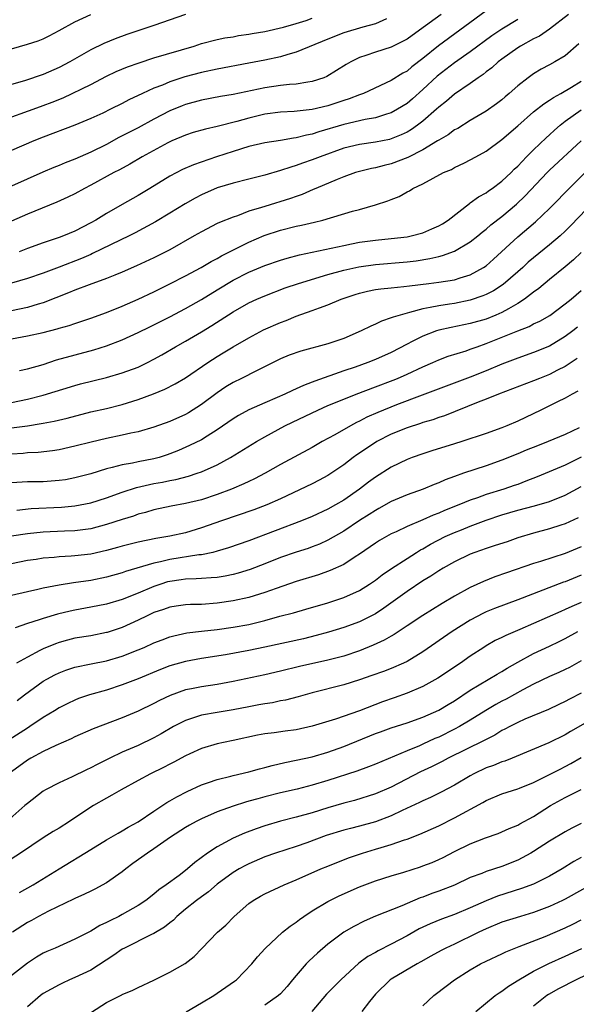
# Model space of a CAD drawing. Units: inches. Extents: x 2616000 to 2619000, y 1491000 to 1494000.
# Drawn here: x 2616646 to 2616716, y 1492252 to 1492376 of the extents above; entities that cross this region are included whole.
import ezdxf

# ---------------------------------------------------------------- set-up
doc = ezdxf.new("R2010")
doc.units = ezdxf.units.IN
doc.header["$MEASUREMENT"] = 0
doc.layers.add('LD26161491_2ft', color=180, linetype='Continuous')

msp = doc.modelspace()

# ---------------------------------------------------------------- linework, layer by layer
at = {"layer": 'LD26161491_2ft'}
for points, elevation in [([(2616705, 1492377.43), (2616698.96, 1492373.04), (2616697, 1492371.42), (2616695.62, 1492370.38), (2616695, 1492369.84), (2616694.45, 1492369.55), (2616693, 1492368.63), (2616689.5, 1492367), (2616689, 1492366.82), (2616687.69, 1492366.31), (2616687, 1492366.11), (2616685, 1492365.46), (2616683, 1492364.97), (2616680.73, 1492364.73), (2616679, 1492364.65), (2616677, 1492364.37), (2616675, 1492363.9), (2616673.47, 1492363.47), (2616671, 1492362.83), (2616669.5, 1492362.5), (2616667.95, 1492362.05), (2616667, 1492361.75), (2616665.25, 1492361), (2616664.77, 1492360.77), (2616661.5, 1492359), (2616659.93, 1492358.07), (2616658.64, 1492357.36), (2616657.91, 1492357), (2616655, 1492355.41), (2616654.2, 1492355), (2616653, 1492354.33), (2616652.11, 1492353.89), (2616650.73, 1492353.27), (2616647, 1492351.73), (2616645, 1492350.88)], 8670), ([(2616699.31, 1492377), (2616696.59, 1492375), (2616695, 1492373.87), (2616693, 1492372.87), (2616691, 1492372.23), (2616689.79, 1492371.79), (2616689, 1492371.54), (2616687.88, 1492371), (2616687.32, 1492370.68), (2616686.1, 1492369.9), (2616684.85, 1492369.15), (2616684.47, 1492369), (2616683, 1492368.5), (2616682.44, 1492368.44), (2616681, 1492368.17), (2616680.13, 1492368.13), (2616679, 1492367.99), (2616677, 1492367.71), (2616673, 1492366.87), (2616671.4, 1492366.6), (2616669, 1492366.14), (2616667, 1492365.59), (2616666.57, 1492365.43), (2616665, 1492364.79), (2616663, 1492363.76), (2616661, 1492362.68), (2616658.57, 1492361.43), (2616657, 1492360.57), (2616655, 1492359.6), (2616653, 1492358.72), (2616651.76, 1492358.24), (2616651, 1492357.91), (2616650.35, 1492357.65), (2616648.94, 1492357.06), (2616645, 1492355.3)], 8668), ([(2616667, 1492377), (2616663, 1492375.58), (2616659.55, 1492374.45), (2616658.09, 1492373.91), (2616656.68, 1492373.32), (2616655, 1492372.51), (2616652.38, 1492371), (2616651, 1492370.27), (2616649, 1492369.39), (2616646.62, 1492368.62), (2616645, 1492368.14)], 8662), ([(2616645, 1492372.63), (2616647, 1492373.23), (2616648.34, 1492373.66), (2616649, 1492373.92), (2616649.73, 1492374.27), (2616651, 1492374.95), (2616653, 1492376.04), (2616655.03, 1492377)], 8660), ([(2616715.4, 1492377), (2616713, 1492375.12), (2616711.75, 1492374.25), (2616711, 1492373.9), (2616709.35, 1492373), (2616709, 1492372.79), (2616707, 1492371.35), (2616706.54, 1492371), (2616705.74, 1492370.26), (2616705, 1492369.72), (2616704.61, 1492369.39), (2616704, 1492369), (2616703, 1492368.28), (2616701, 1492366.93), (2616699.97, 1492366.03), (2616699, 1492365.27), (2616698.72, 1492365), (2616697, 1492363.51), (2616696.33, 1492363), (2616695.55, 1492362.45), (2616695, 1492362.13), (2616694.24, 1492361.76), (2616693, 1492361.25), (2616692.8, 1492361.2), (2616691, 1492360.84), (2616689, 1492360.56), (2616687, 1492360.08), (2616684, 1492359), (2616683, 1492358.6), (2616681.8, 1492358.2), (2616681, 1492357.9), (2616680.29, 1492357.71), (2616679, 1492357.27), (2616677, 1492356.67), (2616675, 1492356.16), (2616673, 1492355.67), (2616671, 1492355.07), (2616669, 1492354.19), (2616668.22, 1492353.78), (2616666.93, 1492353.07), (2616665, 1492351.87), (2616663.21, 1492350.79), (2616660.62, 1492349.38), (2616659.86, 1492349), (2616655.24, 1492346.76), (2616655, 1492346.67), (2616653.84, 1492346.16), (2616651, 1492345.07), (2616649, 1492344.31), (2616647, 1492343.62), (2616645, 1492343.03)], 8674), ([(2616643, 1492363.32), (2616648.64, 1492365.36), (2616649, 1492365.48), (2616650.11, 1492365.89), (2616651.53, 1492366.47), (2616655, 1492368.15), (2616657, 1492369.18), (2616658.24, 1492369.76), (2616659.64, 1492370.36), (2616661.11, 1492370.89), (2616663, 1492371.49), (2616668.1, 1492373), (2616669, 1492373.3), (2616671, 1492373.83), (2616671.97, 1492374.03), (2616673, 1492374.18), (2616673.69, 1492374.31), (2616675, 1492374.49), (2616675.43, 1492374.57), (2616677, 1492374.84), (2616679.39, 1492375.39), (2616681, 1492375.85), (2616682.24, 1492376.24), (2616683, 1492376.5)], 8664), ([(2616692.42, 1492376.42), (2616691, 1492375.82), (2616689.39, 1492375.39), (2616687, 1492374.65), (2616685, 1492373.85), (2616681, 1492372.21), (2616679.93, 1492371.93), (2616679, 1492371.64), (2616677, 1492371.21), (2616675, 1492370.82), (2616671, 1492370.09), (2616669, 1492369.65), (2616666.91, 1492369.09), (2616665, 1492368.46), (2616664.07, 1492368.07), (2616663, 1492367.67), (2616661.54, 1492367), (2616659.82, 1492366.18), (2616659, 1492365.73), (2616657.52, 1492365), (2616656.52, 1492364.52), (2616655, 1492363.82), (2616653, 1492362.99), (2616649, 1492361.48), (2616647.83, 1492361), (2616645, 1492359.78)], 8666), ([(2616709, 1492376.35), (2616707, 1492375.13), (2616705.72, 1492374.28), (2616703, 1492372.28), (2616701, 1492370.88), (2616698.82, 1492369.18), (2616697, 1492367.5), (2616695.68, 1492366.32), (2616695, 1492365.75), (2616693.8, 1492365), (2616693, 1492364.56), (2616692.39, 1492364.39), (2616691, 1492363.94), (2616689.71, 1492363.71), (2616687, 1492363.1), (2616683.84, 1492362.16), (2616683, 1492361.86), (2616682.27, 1492361.73), (2616681, 1492361.39), (2616680.64, 1492361.36), (2616679, 1492361.07), (2616677, 1492360.75), (2616675, 1492360.29), (2616673, 1492359.68), (2616670.89, 1492359), (2616668, 1492358), (2616666.62, 1492357.38), (2616665, 1492356.54), (2616662.49, 1492355), (2616661, 1492354.12), (2616659, 1492352.99), (2616657, 1492351.82), (2616655.65, 1492351), (2616655, 1492350.64), (2616653, 1492349.62), (2616651.55, 1492349), (2616651, 1492348.79), (2616649, 1492348.14), (2616647, 1492347.43), (2616645.96, 1492347)], 8672), ([(2616716.73, 1492373.27), (2616715, 1492371.77), (2616713.68, 1492371), (2616713, 1492370.62), (2616711.94, 1492370.06), (2616711, 1492369.48), (2616710.33, 1492369), (2616709, 1492367.96), (2616707.91, 1492367), (2616707.41, 1492366.59), (2616707, 1492366.22), (2616706.31, 1492365.69), (2616705, 1492364.75), (2616703, 1492363.57), (2616701.41, 1492362.59), (2616701, 1492362.39), (2616700.21, 1492361.79), (2616699, 1492361.11), (2616698.83, 1492361), (2616697, 1492359.89), (2616695.1, 1492358.9), (2616693, 1492358.09), (2616692.11, 1492357.89), (2616691, 1492357.59), (2616690.5, 1492357.5), (2616689, 1492357.15), (2616688.49, 1492357), (2616687, 1492356.48), (2616686.15, 1492356.15), (2616683.45, 1492355), (2616683.14, 1492354.86), (2616681.75, 1492354.25), (2616681, 1492354), (2616680.27, 1492353.73), (2616677, 1492352.73), (2616676.58, 1492352.58), (2616675, 1492352.11), (2616673.56, 1492351.56), (2616673, 1492351.39), (2616671.3, 1492350.7), (2616671, 1492350.55), (2616669, 1492349.53), (2616668.09, 1492349), (2616665, 1492347.26), (2616663, 1492346.25), (2616660.79, 1492345.21), (2616659, 1492344.42), (2616658.04, 1492344.04), (2616657, 1492343.6), (2616654.82, 1492342.82), (2616653, 1492342.13), (2616652.21, 1492341.79), (2616649, 1492340.53), (2616648.36, 1492340.36), (2616647, 1492339.95), (2616645, 1492339.54)], 8676), ([(2616645, 1492335.99), (2616647, 1492336.37), (2616649, 1492336.81), (2616650.75, 1492337.25), (2616651, 1492337.34), (2616652.3, 1492337.7), (2616653, 1492337.94), (2616655, 1492338.59), (2616657, 1492339.32), (2616659, 1492340.13), (2616661, 1492341), (2616663, 1492341.94), (2616665, 1492342.93), (2616667, 1492343.95), (2616668.98, 1492345), (2616670.23, 1492345.77), (2616671, 1492346.16), (2616671.52, 1492346.48), (2616675, 1492348.19), (2616676.95, 1492349.05), (2616679, 1492349.73), (2616681, 1492350.22), (2616681.66, 1492350.34), (2616683.28, 1492350.72), (2616684.36, 1492351), (2616688.12, 1492352.12), (2616689, 1492352.34), (2616691, 1492352.91), (2616692.58, 1492353.42), (2616693, 1492353.62), (2616694.02, 1492353.98), (2616695, 1492354.57), (2616695.29, 1492354.71), (2616695.72, 1492355), (2616697, 1492355.58), (2616698.31, 1492356.31), (2616699.62, 1492357), (2616700.6, 1492357.4), (2616701, 1492357.63), (2616702.25, 1492358.25), (2616703, 1492358.61), (2616703.68, 1492359), (2616705, 1492359.73), (2616707, 1492361.17), (2616709, 1492362.91), (2616711, 1492364.69), (2616712.29, 1492365.71), (2616713, 1492366.15), (2616713.5, 1492366.5), (2616714.46, 1492367), (2616715.8, 1492367.8), (2616717, 1492368.55)], 8678), ([(2616646.01, 1492332.01), (2616647, 1492332.21), (2616649, 1492332.77), (2616650.68, 1492333.32), (2616655.4, 1492334.6), (2616657, 1492335.12), (2616659, 1492335.88), (2616661, 1492336.79), (2616662.47, 1492337.53), (2616663, 1492337.77), (2616663.81, 1492338.19), (2616665, 1492338.78), (2616667, 1492339.84), (2616669, 1492340.97), (2616671, 1492342.17), (2616673, 1492343.4), (2616675, 1492344.43), (2616677, 1492345.25), (2616679, 1492345.93), (2616679.83, 1492346.17), (2616681.4, 1492346.6), (2616687, 1492347.81), (2616687.98, 1492347.98), (2616689, 1492348.19), (2616691, 1492348.48), (2616693, 1492348.67), (2616695, 1492348.9), (2616695.51, 1492349), (2616697, 1492349.4), (2616698.12, 1492349.88), (2616699, 1492350.27), (2616699.47, 1492350.53), (2616700.18, 1492351), (2616702.89, 1492353.11), (2616703, 1492353.18), (2616704.05, 1492353.95), (2616705, 1492354.45), (2616705.31, 1492354.69), (2616705.78, 1492355), (2616707, 1492355.91), (2616708.15, 1492357), (2616708.56, 1492357.44), (2616709, 1492357.83), (2616710.11, 1492359), (2616711, 1492359.89), (2616712.59, 1492361.41), (2616713, 1492361.78), (2616713.63, 1492362.37), (2616714.36, 1492363), (2616715, 1492363.49), (2616717, 1492364.92)], 8680), ([(2616645, 1492327.96), (2616647, 1492328.37), (2616649, 1492328.89), (2616653, 1492330.1), (2616653.7, 1492330.29), (2616657, 1492331.12), (2616659, 1492331.69), (2616661, 1492332.42), (2616662.2, 1492333), (2616663, 1492333.42), (2616664.01, 1492333.99), (2616665.74, 1492335), (2616667, 1492335.69), (2616669, 1492336.87), (2616670.31, 1492337.69), (2616673, 1492339.4), (2616675, 1492340.53), (2616676, 1492341), (2616677, 1492341.44), (2616679.57, 1492342.43), (2616681.27, 1492343), (2616685, 1492344.11), (2616687, 1492344.66), (2616688.91, 1492345.09), (2616691, 1492345.4), (2616695, 1492345.72), (2616696.15, 1492345.85), (2616697.87, 1492346.13), (2616699, 1492346.42), (2616699.48, 1492346.52), (2616701, 1492347.07), (2616703, 1492348.24), (2616703.94, 1492349), (2616704.51, 1492349.49), (2616705, 1492349.85), (2616705.61, 1492350.39), (2616707, 1492351.45), (2616708.84, 1492353), (2616709.95, 1492354.05), (2616712.7, 1492357), (2616713, 1492357.3), (2616717, 1492361)], 8682), ([(2616645, 1492324.74), (2616647, 1492325.01), (2616648.72, 1492325.28), (2616649, 1492325.35), (2616650.4, 1492325.6), (2616652.02, 1492325.98), (2616655, 1492326.76), (2616657, 1492327.21), (2616659, 1492327.69), (2616661, 1492328.33), (2616662.94, 1492329.06), (2616664.37, 1492329.63), (2616665.7, 1492330.3), (2616667, 1492331.06), (2616669.8, 1492333), (2616671, 1492333.78), (2616671.77, 1492334.23), (2616673, 1492334.98), (2616675, 1492336.14), (2616676.87, 1492337.13), (2616679, 1492338.05), (2616679.7, 1492338.3), (2616681, 1492338.86), (2616683, 1492339.57), (2616683.92, 1492339.92), (2616685, 1492340.29), (2616686.69, 1492341), (2616688.42, 1492341.58), (2616689, 1492341.75), (2616689.99, 1492342.01), (2616691, 1492342.21), (2616691.68, 1492342.32), (2616693, 1492342.46), (2616694.61, 1492342.61), (2616695.29, 1492342.71), (2616697.74, 1492343), (2616699, 1492343.16), (2616701, 1492343.47), (2616701.71, 1492343.71), (2616703, 1492344.07), (2616704.67, 1492345), (2616705, 1492345.23), (2616705.94, 1492346.06), (2616709, 1492348.88), (2616711.22, 1492350.78), (2616713, 1492352.45), (2616713.55, 1492353), (2616715.24, 1492354.76), (2616717.52, 1492357)], 8684), ([(2616719.61, 1492354.39), (2616715.69, 1492350.31), (2616715, 1492349.62), (2616714.34, 1492349), (2616713, 1492347.86), (2616711, 1492346.24), (2616710.33, 1492345.67), (2616709.62, 1492345), (2616709, 1492344.45), (2616707.14, 1492342.86), (2616705.93, 1492342.07), (2616705, 1492341.59), (2616704.59, 1492341.41), (2616703, 1492340.86), (2616701, 1492340.48), (2616700.37, 1492340.37), (2616699, 1492340.18), (2616697.94, 1492339.94), (2616697, 1492339.78), (2616695.31, 1492339.31), (2616695, 1492339.25), (2616693.25, 1492338.75), (2616693, 1492338.63), (2616691.77, 1492338.23), (2616691, 1492337.85), (2616690.4, 1492337.6), (2616689.19, 1492337), (2616687, 1492336.05), (2616685, 1492335.36), (2616681.56, 1492334.44), (2616680.09, 1492333.91), (2616679, 1492333.45), (2616675.96, 1492331.96), (2616674.08, 1492331), (2616673, 1492330.46), (2616672.09, 1492329.91), (2616671, 1492329.19), (2616669, 1492327.71), (2616667.35, 1492326.65), (2616667, 1492326.45), (2616665, 1492325.56), (2616663, 1492324.82), (2616661, 1492324.24), (2616660.06, 1492324.06), (2616659, 1492323.81), (2616657, 1492323.39), (2616655.06, 1492322.94), (2616653, 1492322.42), (2616651, 1492321.98), (2616650.16, 1492321.84), (2616648.36, 1492321.64), (2616647, 1492321.57), (2616646.48, 1492321.52), (2616645, 1492321.43)], 8686), ([(2616717, 1492346.9), (2616716.03, 1492345.97), (2616715, 1492345.1), (2616713, 1492343.49), (2616711.65, 1492342.35), (2616711, 1492341.88), (2616709.86, 1492341), (2616709, 1492340.45), (2616707.81, 1492339.8), (2616707, 1492339.34), (2616706.23, 1492339), (2616705, 1492338.5), (2616703, 1492337.92), (2616700.56, 1492337.44), (2616699, 1492337.09), (2616698.72, 1492337), (2616697, 1492336.35), (2616695.65, 1492335.65), (2616695, 1492335.33), (2616693, 1492334.28), (2616691, 1492333.37), (2616690.06, 1492333), (2616688.43, 1492332.43), (2616687, 1492331.96), (2616683.34, 1492330.66), (2616683, 1492330.51), (2616681.9, 1492330.1), (2616681, 1492329.66), (2616680.53, 1492329.47), (2616679.56, 1492329), (2616678.56, 1492328.56), (2616677, 1492327.9), (2616675, 1492327.02), (2616673.68, 1492326.32), (2616673, 1492325.9), (2616671, 1492324.5), (2616669.71, 1492323.71), (2616669, 1492323.25), (2616667.5, 1492322.5), (2616666.1, 1492321.9), (2616665, 1492321.46), (2616664.66, 1492321.34), (2616663.64, 1492321), (2616663, 1492320.82), (2616661, 1492320.46), (2616660.3, 1492320.3), (2616659, 1492320.09), (2616657.72, 1492319.72), (2616657, 1492319.55), (2616655, 1492318.93), (2616653, 1492318.41), (2616651.81, 1492318.19), (2616651, 1492318.07), (2616650.01, 1492317.99), (2616649, 1492317.94), (2616647, 1492317.92), (2616645, 1492317.78)], 8688), ([(2616645.65, 1492314.35), (2616647.46, 1492314.54), (2616651.29, 1492314.71), (2616653, 1492314.87), (2616655, 1492315.26), (2616657, 1492315.88), (2616659, 1492316.61), (2616660.8, 1492317.2), (2616663, 1492317.7), (2616664.1, 1492317.9), (2616665, 1492318.1), (2616665.77, 1492318.23), (2616667.35, 1492318.65), (2616668.47, 1492319), (2616669, 1492319.18), (2616671, 1492320.09), (2616672.69, 1492321), (2616675.96, 1492323), (2616677, 1492323.6), (2616679.54, 1492325), (2616680.52, 1492325.48), (2616683.74, 1492327), (2616685, 1492327.55), (2616687, 1492328.38), (2616688.55, 1492329), (2616691, 1492329.91), (2616693.24, 1492330.76), (2616693.81, 1492331), (2616695, 1492331.53), (2616697, 1492332.47), (2616698.24, 1492333), (2616699, 1492333.34), (2616700.21, 1492333.79), (2616702.49, 1492334.49), (2616703, 1492334.67), (2616703.87, 1492335), (2616705, 1492335.39), (2616709, 1492337), (2616710.44, 1492337.56), (2616711, 1492337.87), (2616711.77, 1492338.23), (2616713.04, 1492338.96), (2616715, 1492340.42), (2616715.73, 1492341), (2616717, 1492342.1)], 8690), ([(2616716.53, 1492337.47), (2616715.95, 1492337), (2616715, 1492336.27), (2616713, 1492335.08), (2616711, 1492334.26), (2616709, 1492333.56), (2616707, 1492332.79), (2616705, 1492331.96), (2616703, 1492331.17), (2616696.89, 1492328.89), (2616693.65, 1492327.65), (2616691.3, 1492326.7), (2616689.92, 1492326.08), (2616689, 1492325.59), (2616688.59, 1492325.41), (2616687.83, 1492325), (2616685.88, 1492323.88), (2616684.27, 1492323), (2616683, 1492322.26), (2616679, 1492320.12), (2616677.04, 1492319), (2616675.71, 1492318.29), (2616675, 1492317.97), (2616674.35, 1492317.65), (2616672.82, 1492317), (2616671, 1492316.31), (2616669, 1492315.66), (2616667, 1492315.18), (2616665.17, 1492314.83), (2616663, 1492314.37), (2616661.94, 1492314.06), (2616661, 1492313.82), (2616660.4, 1492313.6), (2616659, 1492313.17), (2616657, 1492312.51), (2616655, 1492311.99), (2616653, 1492311.72), (2616651.68, 1492311.68), (2616649, 1492311.54), (2616647, 1492311.34), (2616645, 1492311.06)], 8692), ([(2616716.5, 1492333.5), (2616715, 1492332.5), (2616714.02, 1492332.02), (2616713, 1492331.49), (2616711.75, 1492331), (2616711, 1492330.69), (2616708.34, 1492329.66), (2616706.55, 1492329), (2616705, 1492328.37), (2616703.99, 1492327.99), (2616699.72, 1492326.28), (2616699, 1492326.04), (2616698.24, 1492325.76), (2616697, 1492325.4), (2616696.71, 1492325.29), (2616695, 1492324.75), (2616693, 1492323.94), (2616691.17, 1492323), (2616691, 1492322.9), (2616688.66, 1492321.34), (2616688.19, 1492321), (2616687, 1492320.09), (2616685, 1492318.73), (2616683.88, 1492318.12), (2616683, 1492317.68), (2616679, 1492315.77), (2616677.28, 1492315), (2616675.61, 1492314.39), (2616671.56, 1492313), (2616669, 1492312.09), (2616667, 1492311.49), (2616665, 1492311.04), (2616663.24, 1492310.76), (2616661, 1492310.3), (2616659, 1492309.78), (2616658.39, 1492309.61), (2616657, 1492309.24), (2616655, 1492308.8), (2616653, 1492308.56), (2616652.52, 1492308.52), (2616651, 1492308.45), (2616650.38, 1492308.38), (2616649, 1492308.26), (2616648.11, 1492308.11), (2616647, 1492307.96), (2616645, 1492307.57)], 8694), ([(2616716.61, 1492329.39), (2616715.86, 1492329), (2616715, 1492328.49), (2616714.02, 1492328.02), (2616713, 1492327.51), (2616711.9, 1492327), (2616709, 1492325.61), (2616707.6, 1492325), (2616707, 1492324.76), (2616705, 1492324.05), (2616701.91, 1492323), (2616701, 1492322.71), (2616698.15, 1492321.85), (2616697, 1492321.48), (2616695.66, 1492321), (2616695, 1492320.74), (2616693, 1492319.76), (2616691, 1492318.52), (2616690.13, 1492317.87), (2616689, 1492317), (2616687, 1492315.61), (2616685.97, 1492315), (2616685, 1492314.46), (2616683, 1492313.55), (2616681.67, 1492313), (2616675, 1492310.48), (2616672.44, 1492309.56), (2616671, 1492309.14), (2616670.46, 1492309), (2616669, 1492308.7), (2616668.68, 1492308.68), (2616665, 1492308.11), (2616663.81, 1492307.81), (2616663, 1492307.66), (2616659.41, 1492306.59), (2616659, 1492306.43), (2616657, 1492305.87), (2616655, 1492305.47), (2616652.84, 1492305.16), (2616651, 1492304.86), (2616649, 1492304.49), (2616648.33, 1492304.33), (2616647, 1492304.04), (2616645, 1492303.54)], 8696), ([(2616716.76, 1492324.76), (2616715, 1492323.9), (2616712.85, 1492323), (2616711.51, 1492322.49), (2616710.07, 1492321.93), (2616709, 1492321.45), (2616707, 1492320.65), (2616705, 1492319.95), (2616702.13, 1492319), (2616701, 1492318.61), (2616699.82, 1492318.18), (2616699, 1492317.81), (2616698.42, 1492317.58), (2616697.05, 1492317), (2616695, 1492316.26), (2616693, 1492315.42), (2616691.45, 1492314.55), (2616691, 1492314.32), (2616690.2, 1492313.8), (2616688.98, 1492313.02), (2616687, 1492311.67), (2616685, 1492310.53), (2616683.94, 1492310.06), (2616683, 1492309.69), (2616682.49, 1492309.51), (2616681, 1492309.04), (2616679, 1492308.36), (2616677, 1492307.56), (2616675.16, 1492306.84), (2616673.63, 1492306.37), (2616673, 1492306.21), (2616672, 1492306), (2616671, 1492305.85), (2616670.23, 1492305.77), (2616669, 1492305.7), (2616668.35, 1492305.65), (2616667, 1492305.62), (2616666.46, 1492305.54), (2616665, 1492305.34), (2616664.73, 1492305.27), (2616663.87, 1492305), (2616663, 1492304.71), (2616661, 1492303.87), (2616659, 1492303.06), (2616657, 1492302.46), (2616655, 1492302.07), (2616653, 1492301.71), (2616652.41, 1492301.59), (2616650.8, 1492301.2), (2616649, 1492300.67), (2616648.49, 1492300.49), (2616647, 1492300.03), (2616645.46, 1492299.46)], 8698), ([(2616717, 1492321.05), (2616715, 1492320.03), (2616711.45, 1492318.55), (2616710.02, 1492318.02), (2616709, 1492317.6), (2616708.56, 1492317.44), (2616707.25, 1492317), (2616705, 1492316.31), (2616703.9, 1492315.89), (2616703, 1492315.6), (2616701.56, 1492315), (2616699.72, 1492314.28), (2616699, 1492313.97), (2616698.29, 1492313.71), (2616697, 1492313.14), (2616695, 1492312.28), (2616693.61, 1492311.61), (2616693, 1492311.33), (2616691.5, 1492310.5), (2616691, 1492310.18), (2616689, 1492308.79), (2616688.43, 1492308.43), (2616687, 1492307.49), (2616685.3, 1492306.7), (2616683.82, 1492306.18), (2616681, 1492305.31), (2616678.45, 1492304.45), (2616677, 1492303.93), (2616675, 1492303.32), (2616673, 1492302.87), (2616671, 1492302.57), (2616669, 1492302.43), (2616667.6, 1492302.4), (2616667, 1492302.37), (2616665.79, 1492302.21), (2616665, 1492302.09), (2616664.2, 1492301.8), (2616663, 1492301.39), (2616662.15, 1492301), (2616661, 1492300.43), (2616659, 1492299.53), (2616657.1, 1492298.9), (2616657, 1492298.87), (2616655, 1492298.48), (2616653, 1492298.15), (2616652.08, 1492297.92), (2616651, 1492297.61), (2616650.54, 1492297.46), (2616649, 1492296.82), (2616648.59, 1492296.59), (2616647, 1492295.78), (2616645.64, 1492295)], 8700), ([(2616645.7, 1492290.3), (2616646.63, 1492291), (2616649, 1492292.73), (2616649.46, 1492293), (2616650.46, 1492293.54), (2616651, 1492293.8), (2616651.87, 1492294.13), (2616653, 1492294.5), (2616655.07, 1492294.93), (2616657, 1492295.29), (2616659, 1492295.87), (2616661, 1492296.67), (2616661.77, 1492297), (2616663, 1492297.56), (2616664.03, 1492297.97), (2616665, 1492298.32), (2616665.53, 1492298.47), (2616667.16, 1492298.84), (2616669, 1492299.07), (2616671, 1492299.27), (2616673, 1492299.54), (2616675, 1492299.91), (2616677, 1492300.41), (2616678.93, 1492300.93), (2616680.63, 1492301.37), (2616682.19, 1492301.81), (2616685, 1492302.65), (2616687, 1492303.3), (2616689, 1492304.2), (2616690.27, 1492305), (2616691, 1492305.5), (2616691.85, 1492306.15), (2616693.05, 1492306.95), (2616695, 1492308.23), (2616696.21, 1492309), (2616696.69, 1492309.31), (2616697, 1492309.46), (2616697.97, 1492310.03), (2616699.84, 1492311), (2616701, 1492311.52), (2616701.87, 1492311.87), (2616703, 1492312.32), (2616705, 1492313.06), (2616707, 1492313.74), (2616709, 1492314.35), (2616711.11, 1492314.89), (2616713, 1492315.43), (2616715, 1492316.24), (2616717, 1492317.32)], 8702), ([(2616716.63, 1492313.37), (2616715, 1492312.63), (2616714.46, 1492312.46), (2616713, 1492311.97), (2616711, 1492311.45), (2616709, 1492310.84), (2616707.64, 1492310.36), (2616706.14, 1492309.86), (2616705, 1492309.5), (2616703.56, 1492309), (2616703, 1492308.78), (2616701, 1492307.81), (2616699.57, 1492307), (2616699, 1492306.66), (2616698, 1492306), (2616697, 1492305.39), (2616695, 1492304.06), (2616692.05, 1492301.95), (2616691, 1492301.26), (2616690.51, 1492301), (2616689, 1492300.25), (2616687, 1492299.52), (2616685.08, 1492298.92), (2616683.52, 1492298.49), (2616681.9, 1492298.1), (2616677, 1492297.01), (2616675, 1492296.6), (2616672.06, 1492296.06), (2616669, 1492295.59), (2616667, 1492295.23), (2616665, 1492294.65), (2616663.81, 1492294.19), (2616661, 1492293.03), (2616659, 1492292.25), (2616657, 1492291.61), (2616654.84, 1492291), (2616653.47, 1492290.53), (2616653, 1492290.34), (2616652.09, 1492289.91), (2616651, 1492289.37), (2616650.42, 1492289), (2616649, 1492288.15), (2616647.31, 1492287), (2616647, 1492286.81), (2616644.68, 1492285.32)], 8704), ([(2616717, 1492309.69), (2616715, 1492308.87), (2616711.87, 1492307.87), (2616711, 1492307.61), (2616707.56, 1492306.44), (2616706.09, 1492305.91), (2616704.67, 1492305.33), (2616703, 1492304.56), (2616701, 1492303.46), (2616699.46, 1492302.54), (2616697, 1492301.02), (2616695, 1492299.72), (2616693.37, 1492298.63), (2616693, 1492298.43), (2616692.1, 1492297.9), (2616690.73, 1492297.27), (2616689, 1492296.58), (2616687, 1492295.91), (2616685, 1492295.4), (2616681.4, 1492294.6), (2616679, 1492294), (2616677, 1492293.53), (2616673, 1492292.7), (2616671, 1492292.33), (2616669, 1492292.03), (2616667.76, 1492291.76), (2616667, 1492291.62), (2616665.07, 1492290.93), (2616663.71, 1492290.29), (2616663, 1492289.91), (2616661, 1492288.93), (2616659, 1492288.08), (2616655.32, 1492286.69), (2616653, 1492285.69), (2616652.54, 1492285.46), (2616650.6, 1492284.6), (2616649, 1492283.84), (2616647.42, 1492283), (2616647, 1492282.76), (2616645, 1492281.26)], 8706), ([(2616717, 1492306.12), (2616715, 1492305.3), (2616714.77, 1492305.23), (2616709.01, 1492303.01), (2616707.52, 1492302.47), (2616706.07, 1492301.93), (2616705, 1492301.49), (2616704.67, 1492301.33), (2616703, 1492300.45), (2616700.7, 1492299), (2616697, 1492296.44), (2616695, 1492295.23), (2616694.53, 1492295), (2616693, 1492294.35), (2616692.03, 1492293.97), (2616690.56, 1492293.44), (2616689, 1492292.92), (2616687, 1492292.28), (2616683, 1492291.27), (2616681.23, 1492290.77), (2616679.65, 1492290.35), (2616679, 1492290.23), (2616678, 1492290.01), (2616677, 1492289.86), (2616676.28, 1492289.72), (2616675, 1492289.5), (2616673, 1492289.12), (2616671, 1492288.79), (2616669, 1492288.42), (2616668.12, 1492288.12), (2616667, 1492287.78), (2616665.48, 1492287), (2616663.91, 1492286.09), (2616663, 1492285.57), (2616661, 1492284.61), (2616659, 1492283.74), (2616657.44, 1492283), (2616655.8, 1492282.2), (2616655, 1492281.77), (2616654.47, 1492281.53), (2616652.64, 1492280.64), (2616651, 1492279.89), (2616649.3, 1492279), (2616649, 1492278.82), (2616647, 1492277.29), (2616646.69, 1492277), (2616644.38, 1492275)], 8708), ([(2616717, 1492302.66), (2616715.84, 1492302.16), (2616715, 1492301.77), (2616714.45, 1492301.55), (2616711, 1492300.01), (2616709.25, 1492299.25), (2616707.48, 1492298.52), (2616707, 1492298.26), (2616706.15, 1492297.85), (2616705, 1492297.2), (2616704.69, 1492297), (2616703, 1492295.89), (2616701.76, 1492295), (2616698.91, 1492293.09), (2616697, 1492292.07), (2616695, 1492291.22), (2616693.38, 1492290.62), (2616691.9, 1492290.1), (2616688.98, 1492288.98), (2616685.94, 1492287.94), (2616683, 1492287.04), (2616681, 1492286.6), (2616679.58, 1492286.42), (2616678.21, 1492286.21), (2616677, 1492286.06), (2616676.1, 1492285.9), (2616673, 1492285.23), (2616671.81, 1492285), (2616671, 1492284.82), (2616669, 1492284.22), (2616667.54, 1492283.54), (2616667, 1492283.28), (2616665.52, 1492282.48), (2616665, 1492282.22), (2616664.2, 1492281.8), (2616662.56, 1492281), (2616661, 1492280.17), (2616658.84, 1492279), (2616657.69, 1492278.31), (2616657, 1492277.95), (2616655.35, 1492277), (2616655, 1492276.79), (2616652.33, 1492275), (2616651, 1492274.16), (2616650.27, 1492273.73), (2616649, 1492272.94), (2616646.12, 1492271), (2616644.21, 1492269.79)], 8710), ([(2616645.99, 1492266.01), (2616647.73, 1492267), (2616651, 1492269.02), (2616655, 1492271.47), (2616657, 1492272.68), (2616658.47, 1492273.53), (2616659, 1492273.8), (2616659.74, 1492274.26), (2616661, 1492274.94), (2616663, 1492276.3), (2616664.62, 1492277.38), (2616665, 1492277.59), (2616665.88, 1492278.12), (2616667.21, 1492278.79), (2616669, 1492279.61), (2616669.91, 1492279.91), (2616671, 1492280.3), (2616672.71, 1492280.72), (2616673, 1492280.8), (2616675, 1492281.27), (2616676.35, 1492281.65), (2616677, 1492281.81), (2616677.93, 1492282.07), (2616679.56, 1492282.44), (2616681, 1492282.73), (2616683, 1492283.17), (2616685, 1492283.76), (2616687, 1492284.48), (2616691, 1492286.1), (2616691.66, 1492286.34), (2616693, 1492286.82), (2616695, 1492287.45), (2616697, 1492288.17), (2616699, 1492289.05), (2616700.21, 1492289.79), (2616701, 1492290.26), (2616703, 1492291.59), (2616706.38, 1492293.62), (2616707, 1492293.96), (2616707.64, 1492294.36), (2616709, 1492295.13), (2616711, 1492296.21), (2616713, 1492297.15), (2616714.24, 1492297.76), (2616715, 1492298.14), (2616716.6, 1492299)], 8712), ([(2616717, 1492295.32), (2616715.53, 1492294.47), (2616715, 1492294.21), (2616714.18, 1492293.82), (2616713, 1492293.33), (2616711, 1492292.37), (2616709.65, 1492291.65), (2616707.53, 1492290.47), (2616707, 1492290.2), (2616706.23, 1492289.77), (2616704.97, 1492289.03), (2616703, 1492287.82), (2616701.62, 1492287), (2616701, 1492286.67), (2616699, 1492285.67), (2616698.53, 1492285.47), (2616697, 1492284.75), (2616696.56, 1492284.56), (2616695, 1492283.94), (2616691, 1492282.24), (2616690.11, 1492281.89), (2616688.63, 1492281.37), (2616685, 1492280.18), (2616683, 1492279.59), (2616681.1, 1492279.1), (2616679, 1492278.6), (2616677, 1492278.1), (2616676.12, 1492277.88), (2616675, 1492277.55), (2616674.56, 1492277.44), (2616673, 1492276.95), (2616671, 1492276.2), (2616669, 1492275.33), (2616668.35, 1492275), (2616667.48, 1492274.52), (2616667, 1492274.24), (2616665.09, 1492273), (2616663, 1492271.53), (2616662.19, 1492271), (2616660.33, 1492269.67), (2616659.43, 1492269), (2616659, 1492268.65), (2616657, 1492267.25), (2616655.54, 1492266.46), (2616655, 1492266.2), (2616654.2, 1492265.8), (2616653, 1492265.28), (2616652.82, 1492265.18), (2616649.66, 1492263.66), (2616648.41, 1492263), (2616647.52, 1492262.48), (2616647, 1492262.21), (2616645.11, 1492261)], 8714), ([(2616717, 1492291.21), (2616715.54, 1492290.46), (2616715, 1492290.15), (2616714.21, 1492289.79), (2616712.87, 1492289.13), (2616709.91, 1492287.91), (2616709, 1492287.51), (2616708, 1492287), (2616707.35, 1492286.65), (2616707, 1492286.48), (2616706.09, 1492285.91), (2616705, 1492285.36), (2616704.77, 1492285.23), (2616700.21, 1492283), (2616699.43, 1492282.57), (2616698.1, 1492281.9), (2616696.72, 1492281.28), (2616693, 1492279.33), (2616691, 1492278.48), (2616688.35, 1492277.65), (2616687, 1492277.3), (2616685, 1492276.72), (2616683, 1492276.1), (2616681, 1492275.53), (2616679, 1492275.02), (2616677, 1492274.44), (2616675.92, 1492274.08), (2616674.46, 1492273.54), (2616673, 1492272.88), (2616671, 1492271.81), (2616669.77, 1492271), (2616668.17, 1492269.83), (2616667.25, 1492269), (2616667, 1492268.8), (2616666.19, 1492268.19), (2616664.56, 1492267), (2616663.63, 1492266.37), (2616663, 1492265.8), (2616661.97, 1492265), (2616661, 1492264.37), (2616659, 1492263.23), (2616658.55, 1492263), (2616657.5, 1492262.5), (2616657, 1492262.21), (2616656.16, 1492261.84), (2616655, 1492261.14), (2616653, 1492260.12), (2616650.51, 1492259), (2616649.44, 1492258.56), (2616649, 1492258.36), (2616648.13, 1492257.87), (2616647, 1492257.1), (2616643.58, 1492254.42)], 8716), ([(2616719, 1492288.25), (2616715.65, 1492286.35), (2616715, 1492285.95), (2616712.93, 1492284.93), (2616708.28, 1492283), (2616707.36, 1492282.64), (2616707, 1492282.53), (2616705.92, 1492282.07), (2616705, 1492281.76), (2616703.44, 1492281), (2616703, 1492280.76), (2616701, 1492279.58), (2616699.3, 1492278.7), (2616697.96, 1492278.04), (2616697, 1492277.62), (2616696.59, 1492277.41), (2616694.4, 1492276.4), (2616693, 1492275.73), (2616691, 1492274.94), (2616689, 1492274.39), (2616687.87, 1492274.13), (2616687, 1492273.91), (2616684.77, 1492273.23), (2616682.31, 1492272.31), (2616681, 1492271.84), (2616678.37, 1492271), (2616677, 1492270.52), (2616675, 1492269.65), (2616674.57, 1492269.43), (2616673.78, 1492269), (2616673, 1492268.53), (2616671, 1492267.06), (2616669.91, 1492266.09), (2616669, 1492265.47), (2616668.38, 1492265), (2616667, 1492263.92), (2616665.91, 1492263), (2616665.46, 1492262.54), (2616665, 1492262.2), (2616664.35, 1492261.65), (2616663, 1492260.83), (2616662.69, 1492260.7), (2616659.27, 1492259), (2616659, 1492258.85), (2616657.91, 1492258.09), (2616655, 1492256.21), (2616653, 1492255.26), (2616652.34, 1492255), (2616651.42, 1492254.58), (2616651, 1492254.37), (2616649, 1492253.25), (2616648.66, 1492253), (2616647, 1492251.58)], 8718), ([(2616655.12, 1492250.88), (2616657, 1492252.11), (2616658.93, 1492253.07), (2616659, 1492253.12), (2616660.33, 1492253.67), (2616661, 1492254.03), (2616663, 1492254.96), (2616665, 1492255.96), (2616666.94, 1492257.06), (2616668.08, 1492257.92), (2616669.07, 1492258.93), (2616671.05, 1492261), (2616672.09, 1492261.91), (2616673.16, 1492263), (2616675, 1492264.63), (2616675.53, 1492265), (2616676.45, 1492265.55), (2616677, 1492265.85), (2616679.47, 1492267), (2616681, 1492267.62), (2616684.12, 1492269), (2616685, 1492269.37), (2616687.6, 1492270.4), (2616689.37, 1492271), (2616691, 1492271.49), (2616691.73, 1492271.73), (2616693, 1492272.1), (2616694.68, 1492272.68), (2616695, 1492272.77), (2616696.62, 1492273.38), (2616699, 1492274.46), (2616701, 1492275.44), (2616704.59, 1492277.41), (2616705, 1492277.66), (2616707, 1492278.48), (2616709, 1492279.13), (2616709.21, 1492279.21), (2616711, 1492279.94), (2616712.84, 1492280.84), (2616714.37, 1492281.63), (2616715, 1492281.94), (2616715.69, 1492282.31), (2616717, 1492283.1)], 8720), ([(2616667.08, 1492250.92), (2616669, 1492252.09), (2616670.56, 1492253), (2616671, 1492253.28), (2616673.19, 1492254.81), (2616673.43, 1492255), (2616675.37, 1492257), (2616676.1, 1492257.9), (2616677.04, 1492258.96), (2616679.26, 1492261), (2616680.23, 1492261.77), (2616681, 1492262.27), (2616681.39, 1492262.61), (2616681.93, 1492263), (2616683, 1492263.69), (2616685, 1492264.88), (2616686.42, 1492265.58), (2616689, 1492266.72), (2616691, 1492267.5), (2616693, 1492268.12), (2616694.6, 1492268.6), (2616696.72, 1492269.28), (2616697, 1492269.38), (2616698.17, 1492269.83), (2616699, 1492270.19), (2616699.55, 1492270.45), (2616701, 1492271.2), (2616703, 1492272.18), (2616704.93, 1492272.93), (2616706.51, 1492273.49), (2616707, 1492273.7), (2616707.89, 1492274.11), (2616709, 1492274.55), (2616709.28, 1492274.72), (2616711, 1492275.63), (2616713.14, 1492277), (2616715, 1492278.04), (2616715.65, 1492278.35), (2616717, 1492279.06)], 8722), ([(2616717, 1492274.76), (2616715.83, 1492274.17), (2616715, 1492273.71), (2616713, 1492272.5), (2616711, 1492271.22), (2616710.63, 1492271), (2616709, 1492270.1), (2616707, 1492269.3), (2616705, 1492268.67), (2616704.44, 1492268.44), (2616703, 1492267.9), (2616701, 1492266.96), (2616699, 1492266.19), (2616698.12, 1492265.88), (2616697, 1492265.45), (2616696.67, 1492265.33), (2616695, 1492264.64), (2616694.35, 1492264.35), (2616691, 1492263.04), (2616689.58, 1492262.42), (2616688.26, 1492261.74), (2616687, 1492260.99), (2616685, 1492259.5), (2616683.66, 1492258.34), (2616682.62, 1492257.39), (2616682.26, 1492257), (2616681, 1492255.55), (2616680.53, 1492255), (2616679.84, 1492254.16), (2616679, 1492253.23), (2616678.75, 1492253), (2616677, 1492251.78)], 8724), ([(2616717, 1492270.44), (2616716.08, 1492269.92), (2616714.61, 1492269), (2616713, 1492268.08), (2616711, 1492267.09), (2616709.48, 1492266.51), (2616706.45, 1492265.55), (2616705, 1492264.99), (2616703, 1492264.09), (2616701, 1492263.23), (2616699.36, 1492262.64), (2616697.92, 1492262.08), (2616696.55, 1492261.45), (2616695, 1492260.56), (2616693, 1492259.5), (2616691.34, 1492258.66), (2616691, 1492258.46), (2616690.05, 1492257.95), (2616688.92, 1492257.08), (2616686.63, 1492255), (2616684.83, 1492253.17), (2616682.98, 1492251)], 8726), ([(2616719, 1492267.41), (2616715, 1492265.17), (2616714.65, 1492265), (2616713, 1492264.24), (2616711, 1492263.5), (2616709.34, 1492263), (2616707, 1492262.26), (2616705, 1492261.45), (2616704.07, 1492261), (2616703, 1492260.45), (2616701.94, 1492259.94), (2616701, 1492259.49), (2616699.9, 1492259), (2616699.3, 1492258.7), (2616698.02, 1492257.98), (2616696.76, 1492257.24), (2616696.29, 1492257), (2616693, 1492255.09), (2616692.87, 1492255), (2616691, 1492253.16), (2616690.25, 1492252.25), (2616689.28, 1492251)], 8728), ([(2616697, 1492251.72), (2616698.39, 1492253), (2616698.73, 1492253.27), (2616701, 1492255), (2616703, 1492256.25), (2616704.3, 1492257), (2616705, 1492257.36), (2616707, 1492258.29), (2616707.47, 1492258.53), (2616709.18, 1492259.18), (2616712.47, 1492260.47), (2616715, 1492261.56), (2616715.97, 1492262.03), (2616717, 1492262.56)], 8730), ([(2616703.69, 1492251), (2616706.15, 1492253), (2616706.65, 1492253.35), (2616707, 1492253.55), (2616707.82, 1492254.18), (2616709.14, 1492255), (2616711, 1492256.09), (2616712.94, 1492257.06), (2616715, 1492257.97), (2616717.08, 1492258.93)], 8732), ([(2616719, 1492256.26), (2616716.37, 1492255), (2616714.16, 1492253.84), (2616712.87, 1492253.13), (2616712.67, 1492253), (2616711, 1492251.67)], 8734)]:
    msp.add_lwpolyline(points, dxfattribs=dict(at, elevation=elevation))

doc.saveas('drawing.dxf')
